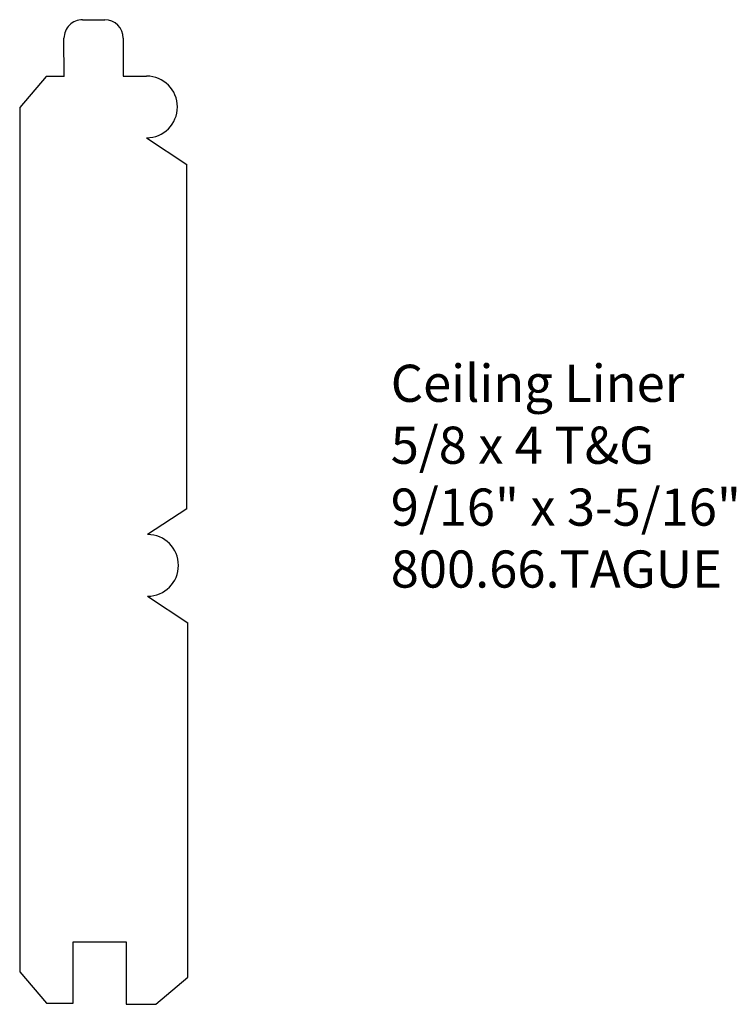
# Model space of a CAD drawing. Units: inches. Extents: x -384.13 to -381.72, y 837.79 to 841.1.
import ezdxf

# ---------------------------------------------------------------- set-up
doc = ezdxf.new("R2010")
doc.units = ezdxf.units.IN
doc.header["$MEASUREMENT"] = 0
doc.styles.get("Standard").update_dxf_attribs({"font": 'ARIAL.TTF'})

msp = doc.modelspace()

# ---------------------------------------------------------------- linework, layer by layer
for p, q in [((-383.9207, 841.0987), (-383.8463, 841.0987)), ((-383.983, 840.9071), (-383.9832, 841.0361)), ((-383.7838, 841.0362), (-383.7838, 840.9088)), ((-383.7838, 840.9088), (-383.7053, 840.9088)), ((-384.0434, 840.9071), (-384.1323, 840.8032)), ((-383.983, 840.9071), (-384.0434, 840.9071)), ((-384.1323, 840.8032), (-384.1323, 837.8953)), ((-383.7053, 840.7013), (-383.5698, 840.6118)), ((-383.5698, 839.4536), (-383.5698, 840.6118)), ((-383.5698, 839.4536), (-383.7017, 839.3665)), ((-383.7017, 839.1591), (-383.5662, 839.0696)), ((-383.5662, 837.8776), (-383.5662, 839.0696)), ((-383.9523, 837.7899), (-383.9523, 837.9963)), ((-383.9523, 837.9963), (-383.7738, 837.9963)), ((-383.7738, 837.9963), (-383.7738, 837.7862)), ((-384.1323, 837.8953), (-384.0422, 837.7899)), ((-383.6743, 837.7862), (-383.5662, 837.8776)), ((-384.0422, 837.7899), (-383.9523, 837.7899)), ((-383.7738, 837.7862), (-383.6743, 837.7862))]:
    msp.add_line(p, q)
at = {"linetype": 'Continuous'}
for centre, radius, start, end in [((-383.9207, 841.0362), 0.0625, 90, 180.0949), ((-383.8463, 841.0362), 0.0625, 0, 90), ((-383.7053, 840.8051), 0.1037, 270, 90), ((-383.7017, 839.2628), 0.1037, 270, 90), ((-383.7017, 839.2628), 0.1037, 270, 90)]:
    msp.add_arc(centre, radius, start, end, dxfattribs=at)

# ---------------------------------------------------------------- texts
at = {"insert": (-382.8837, 839.938), "char_height": 0.125, "width": 3.1939, "attachment_point": 1}
msp.add_mtext('Ceiling Liner\\P5/8 x 4 T&G\\P9/16" x 3-5/16"\\P800.66.TAGUE', dxfattribs=at)

doc.saveas('drawing.dxf')
